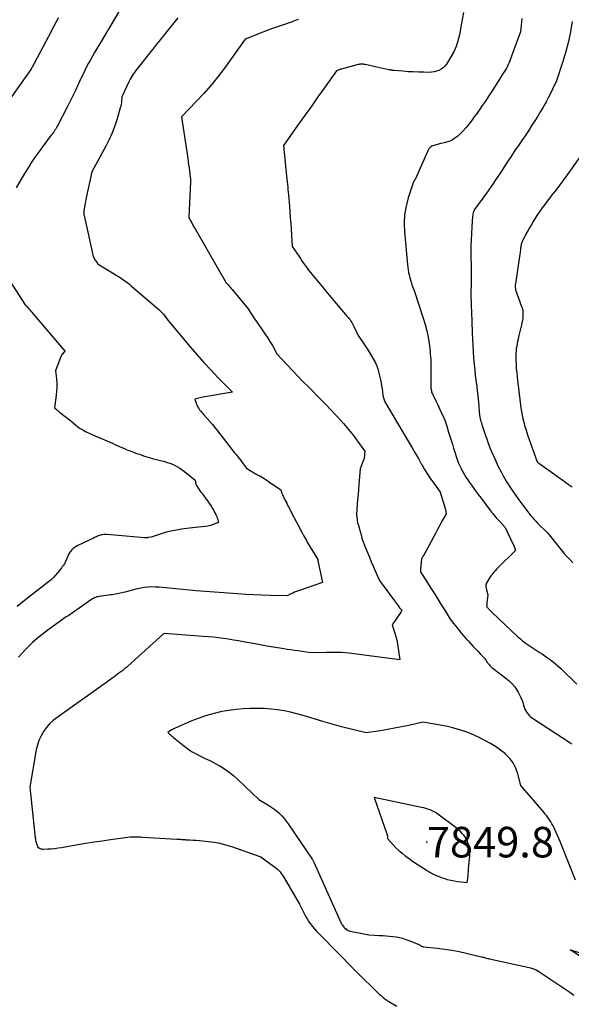
# Model space of a CAD drawing. Units: inches. Extents: x 2614833 to 2617506, y 1501899 to 1504482.
# Drawn here: x 2615739 to 2615843, y 1502579 to 1502765 of the extents above; entities that cross this region are included whole.
import ezdxf

# ---------------------------------------------------------------- set-up
doc = ezdxf.new("R2010")
doc.units = ezdxf.units.IN
doc.header["$MEASUREMENT"] = 0
for name, color, linetype in [('Tile_2735_02_SW_contour_2ft', 110, 'Continuous'), ('Tile_2735_02_SW_spot_anno', 237, 'Continuous'), ('Tile_2735_02_SW_spot_elev', 133, 'Continuous')]:
    doc.layers.add(name, color=color, linetype=linetype)
doc.styles.add('Arial', font='arial.ttf')

msp = doc.modelspace()

# ---------------------------------------------------------------- linework, layer by layer
at = {"layer": 'Tile_2735_02_SW_contour_2ft'}
for points in [[(2615757.69, 1502767.16, 7858), (2615756.31, 1502764.84, 7858), (2615755.62, 1502763.67, 7858), (2615754.93, 1502762.51, 7858), (2615754.24, 1502761.35, 7858), (2615753.55, 1502760.19, 7858), (2615752.79, 1502758.92, 7858), (2615752.4, 1502758.25, 7858), (2615752.03, 1502757.58, 7858), (2615751.67, 1502756.9, 7858), (2615751.31, 1502756.21, 7858), (2615750.97, 1502755.52, 7858), (2615750.64, 1502754.83, 7858), (2615750.31, 1502754.14, 7858), (2615749.98, 1502753.44, 7858), (2615749.67, 1502752.79, 7858), (2615749.19, 1502751.77, 7858), (2615748.7, 1502750.76, 7858), (2615748.19, 1502749.75, 7858), (2615747.68, 1502748.75, 7858), (2615745.81, 1502745.12, 7858), (2615745.69, 1502744.89, 7858), (2615745.56, 1502744.65, 7858), (2615745.42, 1502744.43, 7858), (2615745.28, 1502744.2, 7858), (2615745.13, 1502743.98, 7858), (2615744.98, 1502743.76, 7858), (2615744.82, 1502743.55, 7858), (2615744.66, 1502743.34, 7858), (2615743.79, 1502742.24, 7858), (2615742.34, 1502740.25, 7858), (2615741.62, 1502739.24, 7858), (2615740.93, 1502738.22, 7858), (2615740.27, 1502737.19, 7858), (2615739.63, 1502736.13, 7858), (2615738.03, 1502733.42, 7858)], [(2615822.38, 1502766.5, 7852), (2615822.05, 1502764.48, 7852), (2615821.63, 1502762.25, 7852), (2615821.36, 1502761.15, 7852), (2615821.02, 1502760.09, 7852), (2615820.56, 1502759.07, 7852), (2615820.02, 1502758.09, 7852), (2615819.19, 1502756.75, 7852), (2615818.9, 1502756.38, 7852), (2615818.58, 1502756.04, 7852), (2615818.2, 1502755.77, 7852), (2615817.78, 1502755.55, 7852), (2615817.32, 1502755.39, 7852), (2615816.86, 1502755.27, 7852), (2615816.38, 1502755.21, 7852), (2615815.9, 1502755.19, 7852), (2615814.85, 1502755.2, 7852), (2615813.89, 1502755.22, 7852), (2615812.94, 1502755.26, 7852), (2615811.98, 1502755.31, 7852), (2615811.03, 1502755.38, 7852), (2615809.39, 1502755.51, 7852), (2615809.26, 1502755.52, 7852), (2615809.13, 1502755.53, 7852), (2615808.99, 1502755.55, 7852), (2615808.86, 1502755.57, 7852), (2615808.73, 1502755.59, 7852), (2615808.6, 1502755.61, 7852), (2615808.47, 1502755.64, 7852), (2615808.34, 1502755.67, 7852), (2615806.07, 1502756.18, 7852), (2615803.85, 1502756.66, 7852), (2615803.69, 1502756.69, 7852), (2615803.53, 1502756.71, 7852), (2615803.36, 1502756.72, 7852), (2615803.2, 1502756.73, 7852), (2615803.04, 1502756.72, 7852), (2615802.87, 1502756.7, 7852), (2615802.71, 1502756.67, 7852), (2615802.55, 1502756.64, 7852), (2615799.37, 1502755.81, 7852), (2615799.21, 1502755.77, 7852), (2615799.06, 1502755.72, 7852), (2615798.9, 1502755.67, 7852), (2615798.75, 1502755.62, 7852), (2615798.44, 1502755.5, 7852), (2615796.11, 1502752.2, 7852), (2615794.94, 1502750.55, 7852), (2615793.77, 1502748.9, 7852), (2615792.6, 1502747.26, 7852), (2615791.43, 1502745.61, 7852), (2615788.43, 1502741.41, 7852), (2615789.1, 1502734.99, 7852), (2615789.15, 1502734.51, 7852), (2615789.2, 1502734.02, 7852), (2615789.25, 1502733.54, 7852), (2615789.3, 1502733.06, 7852), (2615789.41, 1502732.09, 7852), (2615789.57, 1502729.91, 7852), (2615789.65, 1502728.82, 7852), (2615789.73, 1502727.73, 7852), (2615789.81, 1502726.64, 7852), (2615789.89, 1502725.55, 7852), (2615790.12, 1502722.35, 7852), (2615791.38, 1502720.45, 7852), (2615791.65, 1502720.05, 7852), (2615791.92, 1502719.65, 7852), (2615792.19, 1502719.25, 7852), (2615792.46, 1502718.85, 7852), (2615792.54, 1502718.74, 7852), (2615792.78, 1502718.4, 7852), (2615793.02, 1502718.07, 7852), (2615793.27, 1502717.74, 7852), (2615793.53, 1502717.42, 7852), (2615794.36, 1502716.4, 7852), (2615795.04, 1502715.58, 7852), (2615795.72, 1502714.75, 7852), (2615796.41, 1502713.93, 7852), (2615797.1, 1502713.12, 7852), (2615800.47, 1502709.15, 7852), (2615800.66, 1502708.93, 7852), (2615800.84, 1502708.7, 7852), (2615801, 1502708.46, 7852), (2615801.16, 1502708.22, 7852), (2615801.32, 1502707.98, 7852), (2615801.46, 1502707.73, 7852), (2615801.6, 1502707.47, 7852), (2615801.73, 1502707.21, 7852), (2615802.53, 1502705.56, 7852), (2615803.58, 1502703.98, 7852), (2615803.96, 1502703.39, 7852), (2615804.34, 1502702.8, 7852), (2615804.72, 1502702.2, 7852), (2615805.09, 1502701.6, 7852), (2615805.82, 1502700.4, 7852), (2615806.04, 1502699.84, 7852), (2615806.15, 1502699.55, 7852), (2615806.24, 1502699.26, 7852), (2615806.33, 1502698.97, 7852), (2615806.4, 1502698.68, 7852), (2615806.74, 1502697.15, 7852), (2615806.86, 1502696.59, 7852), (2615806.96, 1502696.04, 7852), (2615807.05, 1502695.48, 7852), (2615807.13, 1502694.91, 7852), (2615807.22, 1502694.21, 7852), (2615807.25, 1502694, 7852), (2615807.3, 1502693.79, 7852), (2615807.35, 1502693.59, 7852), (2615807.42, 1502693.39, 7852), (2615807.57, 1502692.99, 7852), (2615812.16, 1502685.29, 7852), (2615812.75, 1502684.31, 7852), (2615813.32, 1502683.32, 7852), (2615813.89, 1502682.33, 7852), (2615814.45, 1502681.34, 7852), (2615814.54, 1502681.17, 7852), (2615815.07, 1502680.27, 7852), (2615815.62, 1502679.38, 7852), (2615816.19, 1502678.51, 7852), (2615816.79, 1502677.65, 7852), (2615818.02, 1502675.96, 7852), (2615818.99, 1502672.71, 7852), (2615819.02, 1502672.58, 7852), (2615819.05, 1502672.45, 7852), (2615819.08, 1502672.31, 7852), (2615819.1, 1502672.17, 7852), (2615819.13, 1502671.9, 7852), (2615818.47, 1502670.71, 7852), (2615818.14, 1502670.11, 7852), (2615817.81, 1502669.51, 7852), (2615817.49, 1502668.92, 7852), (2615817.16, 1502668.32, 7852), (2615815.41, 1502665.04, 7852), (2615815.1, 1502664.44, 7852), (2615815, 1502664.26, 7852), (2615814.91, 1502664.09, 7852), (2615814.81, 1502663.92, 7852), (2615814.7, 1502663.75, 7852), (2615814.49, 1502663.42, 7852), (2615814.34, 1502662, 7852), (2615814.33, 1502661.83, 7852), (2615814.31, 1502661.65, 7852), (2615814.31, 1502661.47, 7852), (2615814.3, 1502661.29, 7852), (2615814.3, 1502660.93, 7852), (2615816.38, 1502657.65, 7852), (2615816.98, 1502656.71, 7852), (2615817.56, 1502655.77, 7852), (2615818.15, 1502654.83, 7852), (2615818.73, 1502653.89, 7852), (2615819.88, 1502652, 7852), (2615820.54, 1502651.18, 7852), (2615820.87, 1502650.78, 7852), (2615821.2, 1502650.37, 7852), (2615821.53, 1502649.97, 7852), (2615821.86, 1502649.56, 7852), (2615822.06, 1502649.33, 7852), (2615822.48, 1502648.83, 7852), (2615822.9, 1502648.33, 7852), (2615823.34, 1502647.84, 7852), (2615823.78, 1502647.36, 7852), (2615823.81, 1502647.33, 7852), (2615824.25, 1502646.87, 7852), (2615824.68, 1502646.41, 7852), (2615825.12, 1502645.95, 7852), (2615825.55, 1502645.49, 7852), (2615826.43, 1502644.57, 7852), (2615826.63, 1502644.27, 7852), (2615826.67, 1502644.2, 7852), (2615826.72, 1502644.13, 7852), (2615826.76, 1502644.05, 7852), (2615826.81, 1502643.98, 7852), (2615826.85, 1502643.91, 7852), (2615826.89, 1502643.83, 7852), (2615826.94, 1502643.77, 7852), (2615827, 1502643.7, 7852), (2615827.23, 1502643.43, 7852), (2615827.4, 1502643.24, 7852), (2615827.59, 1502643.06, 7852), (2615827.78, 1502642.88, 7852), (2615827.98, 1502642.72, 7852), (2615830.42, 1502640.88, 7852), (2615831.02, 1502640.38, 7852), (2615831.57, 1502639.84, 7852), (2615832.06, 1502639.24, 7852), (2615832.5, 1502638.6, 7852), (2615832.72, 1502638.25, 7852), (2615833, 1502637.75, 7852), (2615833.25, 1502637.23, 7852), (2615833.46, 1502636.69, 7852), (2615833.64, 1502636.14, 7852), (2615833.74, 1502635.75, 7852), (2615833.86, 1502635.39, 7852), (2615834, 1502635.04, 7852), (2615834.18, 1502634.7, 7852), (2615834.37, 1502634.37, 7852), (2615834.6, 1502634.06, 7852), (2615834.85, 1502633.78, 7852), (2615835.13, 1502633.53, 7852), (2615835.44, 1502633.3, 7852), (2615842.47, 1502628.73, 7852), (2615842.66, 1502628.61, 7852), (2615842.85, 1502628.5, 7852)], [(2615745.98, 1502765.49, 7860), (2615745.75, 1502765.06, 7860), (2615745.52, 1502764.63, 7860), (2615745.29, 1502764.2, 7860), (2615745.06, 1502763.77, 7860), (2615744.83, 1502763.34, 7860), (2615744.6, 1502762.91, 7860), (2615741.4, 1502756.86, 7860), (2615741.04, 1502756.14, 7860), (2615741.01, 1502756.09, 7860), (2615740.99, 1502756.04, 7860), (2615740.96, 1502755.99, 7860), (2615740.93, 1502755.94, 7860), (2615740.9, 1502755.89, 7860), (2615740.88, 1502755.84, 7860), (2615740.85, 1502755.8, 7860), (2615740.81, 1502755.75, 7860), (2615735, 1502747.53, 7860)], [(2615768.52, 1502765.48, 7856), (2615766.19, 1502762.55, 7856), (2615765.79, 1502762.05, 7856), (2615765.39, 1502761.55, 7856), (2615764.99, 1502761.04, 7856), (2615764.58, 1502760.54, 7856), (2615764.18, 1502760.04, 7856), (2615763.78, 1502759.54, 7856), (2615763.37, 1502759.04, 7856), (2615762.97, 1502758.53, 7856), (2615761.02, 1502756.11, 7856), (2615760.79, 1502755.81, 7856), (2615760.56, 1502755.5, 7856), (2615760.34, 1502755.18, 7856), (2615760.12, 1502754.87, 7856), (2615759.92, 1502754.54, 7856), (2615759.72, 1502754.21, 7856), (2615759.54, 1502753.87, 7856), (2615759.36, 1502753.53, 7856), (2615757.93, 1502750.59, 7856), (2615757.97, 1502750.5, 7856), (2615757.98, 1502750.48, 7856), (2615757.98, 1502750.47, 7856), (2615757.98, 1502750.45, 7856), (2615757.98, 1502750.44, 7856), (2615757.91, 1502749.8, 7856), (2615757.87, 1502749.47, 7856), (2615757.81, 1502749.14, 7856), (2615757.74, 1502748.81, 7856), (2615757.65, 1502748.49, 7856), (2615757.06, 1502746.44, 7856), (2615756.63, 1502745.11, 7856), (2615756.14, 1502743.8, 7856), (2615755.57, 1502742.53, 7856), (2615754.94, 1502741.28, 7856), (2615752.28, 1502736.42, 7856), (2615751.25, 1502731.53, 7856), (2615751.17, 1502731.18, 7856), (2615751.1, 1502730.83, 7856), (2615751.03, 1502730.47, 7856), (2615750.96, 1502730.12, 7856), (2615750.83, 1502729.41, 7856), (2615750.79, 1502728.99, 7856), (2615750.78, 1502728.78, 7856), (2615750.79, 1502728.56, 7856), (2615750.81, 1502728.36, 7856), (2615750.85, 1502728.15, 7856), (2615752.57, 1502720.42, 7856), (2615752.94, 1502719.74, 7856), (2615753.15, 1502719.42, 7856), (2615753.39, 1502719.13, 7856), (2615753.67, 1502718.88, 7856), (2615753.98, 1502718.66, 7856), (2615756.49, 1502717.16, 7856), (2615756.96, 1502716.87, 7856), (2615757.43, 1502716.58, 7856), (2615757.89, 1502716.28, 7856), (2615758.34, 1502715.96, 7856), (2615758.94, 1502715.55, 7856), (2615759.1, 1502715.44, 7856), (2615759.24, 1502715.32, 7856), (2615759.38, 1502715.2, 7856), (2615759.52, 1502715.08, 7856), (2615759.79, 1502714.82, 7856), (2615764.96, 1502710.43, 7856), (2615765.28, 1502710.13, 7856), (2615765.58, 1502709.83, 7856), (2615765.86, 1502709.5, 7856), (2615766.13, 1502709.15, 7856), (2615766.63, 1502708.44, 7856), (2615770.83, 1502703.42, 7856), (2615772.1, 1502701.93, 7856), (2615773.4, 1502700.46, 7856), (2615774.73, 1502699.03, 7856), (2615776.09, 1502697.62, 7856), (2615778.83, 1502694.82, 7856), (2615773.24, 1502693.88, 7856), (2615772.99, 1502693.83, 7856), (2615772.74, 1502693.78, 7856), (2615772.48, 1502693.73, 7856), (2615772.23, 1502693.67, 7856), (2615771.73, 1502693.55, 7856), (2615772.06, 1502692.59, 7856), (2615772.18, 1502692.3, 7856), (2615772.31, 1502692.03, 7856), (2615772.47, 1502691.76, 7856), (2615772.64, 1502691.51, 7856), (2615772.84, 1502691.26, 7856), (2615773.03, 1502691.02, 7856), (2615773.23, 1502690.79, 7856), (2615773.44, 1502690.55, 7856), (2615774.04, 1502689.88, 7856), (2615774.54, 1502689.31, 7856), (2615775.04, 1502688.74, 7856), (2615775.52, 1502688.15, 7856), (2615776, 1502687.55, 7856), (2615779.24, 1502683.38, 7856), (2615779.51, 1502683.08, 7856), (2615779.65, 1502682.92, 7856), (2615779.78, 1502682.76, 7856), (2615779.91, 1502682.6, 7856), (2615780.03, 1502682.44, 7856), (2615781.44, 1502680.57, 7856), (2615782.42, 1502679.9, 7856), (2615782.61, 1502679.78, 7856), (2615782.8, 1502679.66, 7856), (2615782.99, 1502679.55, 7856), (2615783.19, 1502679.45, 7856), (2615783.39, 1502679.35, 7856), (2615783.58, 1502679.24, 7856), (2615783.78, 1502679.14, 7856), (2615783.97, 1502679.03, 7856), (2615784.28, 1502678.85, 7856), (2615784.63, 1502678.65, 7856), (2615784.97, 1502678.44, 7856), (2615785.31, 1502678.22, 7856), (2615785.64, 1502678, 7856), (2615787.93, 1502676.39, 7856), (2615788.14, 1502675.81, 7856), (2615788.25, 1502675.52, 7856), (2615788.37, 1502675.24, 7856), (2615788.5, 1502674.96, 7856), (2615788.64, 1502674.68, 7856), (2615788.71, 1502674.55, 7856), (2615788.89, 1502674.21, 7856), (2615789.06, 1502673.87, 7856), (2615789.24, 1502673.53, 7856), (2615789.41, 1502673.19, 7856), (2615789.77, 1502672.5, 7856), (2615790.12, 1502671.82, 7856), (2615790.47, 1502671.13, 7856), (2615790.83, 1502670.45, 7856), (2615791.19, 1502669.76, 7856), (2615791.91, 1502668.4, 7856), (2615792.25, 1502667.79, 7856), (2615792.42, 1502667.48, 7856), (2615792.6, 1502667.18, 7856), (2615792.77, 1502666.88, 7856), (2615792.95, 1502666.57, 7856), (2615794.91, 1502663.24, 7856), (2615794.93, 1502663.08, 7856), (2615794.95, 1502663, 7856), (2615794.96, 1502662.92, 7856), (2615794.97, 1502662.84, 7856), (2615794.99, 1502662.76, 7856), (2615795.8, 1502658.92, 7856), (2615791.29, 1502657.36, 7856), (2615790.93, 1502657.23, 7856), (2615790.56, 1502657.09, 7856), (2615790.21, 1502656.93, 7856), (2615789.85, 1502656.77, 7856), (2615789.15, 1502656.44, 7856), (2615786.01, 1502656.49, 7856), (2615784.45, 1502656.52, 7856), (2615782.88, 1502656.58, 7856), (2615781.32, 1502656.66, 7856), (2615779.75, 1502656.76, 7856), (2615771.96, 1502657.33, 7856), (2615765, 1502658.04, 7856), (2615764.3, 1502658.08, 7856), (2615763.61, 1502658.09, 7856), (2615762.91, 1502658.05, 7856), (2615762.22, 1502657.97, 7856), (2615761.53, 1502657.85, 7856), (2615760.84, 1502657.72, 7856), (2615760.16, 1502657.56, 7856), (2615759.48, 1502657.38, 7856), (2615758.54, 1502657.11, 7856), (2615757.96, 1502656.96, 7856), (2615757.38, 1502656.83, 7856), (2615756.78, 1502656.72, 7856), (2615756.19, 1502656.63, 7856), (2615755.88, 1502656.59, 7856), (2615755.44, 1502656.53, 7856), (2615754.99, 1502656.48, 7856), (2615754.55, 1502656.42, 7856), (2615754.1, 1502656.35, 7856), (2615753.66, 1502656.29, 7856), (2615753.44, 1502656.25, 7856), (2615753.22, 1502656.2, 7856), (2615753.01, 1502656.12, 7856), (2615752.8, 1502656.03, 7856), (2615752.6, 1502655.93, 7856), (2615752.4, 1502655.82, 7856), (2615752.21, 1502655.7, 7856), (2615752.02, 1502655.57, 7856), (2615747.8, 1502652.58, 7856), (2615747.79, 1502652.55, 7856), (2615747.45, 1502652.45, 7856), (2615744.23, 1502650.15, 7856), (2615742.67, 1502648.94, 7856), (2615741.18, 1502647.66, 7856), (2615739.79, 1502646.28, 7856), (2615738.46, 1502644.82, 7856)], [(2615791.19, 1502765.14, 7854), (2615790.64, 1502764.95, 7854), (2615790.09, 1502764.75, 7854), (2615789.54, 1502764.56, 7854), (2615788.99, 1502764.36, 7854), (2615786.19, 1502763.37, 7854), (2615785.36, 1502763.06, 7854), (2615784.53, 1502762.75, 7854), (2615783.71, 1502762.43, 7854), (2615782.89, 1502762.1, 7854), (2615781.25, 1502761.42, 7854), (2615777.31, 1502755.98, 7854), (2615776.08, 1502754.35, 7854), (2615774.8, 1502752.76, 7854), (2615773.45, 1502751.22, 7854), (2615772.06, 1502749.72, 7854), (2615769.21, 1502746.78, 7854), (2615770.38, 1502738.91, 7854), (2615770.47, 1502738.33, 7854), (2615770.55, 1502737.75, 7854), (2615770.63, 1502737.16, 7854), (2615770.7, 1502736.58, 7854), (2615770.85, 1502735.41, 7854), (2615770.9, 1502735.12, 7854), (2615770.92, 1502734.97, 7854), (2615770.93, 1502734.82, 7854), (2615770.93, 1502734.67, 7854), (2615770.93, 1502734.53, 7854), (2615770.59, 1502727.82, 7854), (2615771.07, 1502726.94, 7854), (2615771.31, 1502726.51, 7854), (2615771.56, 1502726.07, 7854), (2615771.8, 1502725.64, 7854), (2615772.05, 1502725.2, 7854), (2615777.64, 1502715.5, 7854), (2615778.03, 1502715.07, 7854), (2615778.23, 1502714.85, 7854), (2615778.42, 1502714.63, 7854), (2615778.61, 1502714.41, 7854), (2615778.8, 1502714.19, 7854), (2615781.79, 1502710.56, 7854), (2615782.38, 1502709.63, 7854), (2615782.67, 1502709.17, 7854), (2615782.98, 1502708.71, 7854), (2615783.28, 1502708.26, 7854), (2615783.6, 1502707.81, 7854), (2615784.45, 1502706.61, 7854), (2615784.95, 1502705.88, 7854), (2615785.44, 1502705.14, 7854), (2615785.9, 1502704.38, 7854), (2615786.35, 1502703.62, 7854), (2615787.22, 1502702.07, 7854), (2615789.17, 1502699.97, 7854), (2615790.15, 1502698.92, 7854), (2615791.13, 1502697.88, 7854), (2615792.13, 1502696.86, 7854), (2615793.14, 1502695.84, 7854), (2615795.5, 1502693.47, 7854), (2615796.46, 1502692.5, 7854), (2615797.4, 1502691.51, 7854), (2615798.34, 1502690.51, 7854), (2615799.25, 1502689.5, 7854), (2615799.75, 1502688.95, 7854), (2615800.4, 1502688.2, 7854), (2615801.04, 1502687.43, 7854), (2615801.65, 1502686.64, 7854), (2615802.25, 1502685.85, 7854), (2615803.79, 1502683.73, 7854), (2615803.74, 1502683.11, 7854), (2615803.71, 1502682.81, 7854), (2615803.65, 1502682.5, 7854), (2615803.58, 1502682.21, 7854), (2615803.49, 1502681.91, 7854), (2615802.94, 1502680.36, 7854), (2615802.68, 1502677.39, 7854), (2615802.6, 1502676.46, 7854), (2615802.52, 1502675.53, 7854), (2615802.44, 1502674.59, 7854), (2615802.36, 1502673.66, 7854), (2615802.2, 1502671.79, 7854), (2615802.44, 1502670.2, 7854), (2615802.44, 1502670.05, 7854), (2615802.51, 1502669.92, 7854), (2615802.55, 1502669.86, 7854), (2615802.58, 1502669.79, 7854), (2615802.6, 1502669.72, 7854), (2615802.62, 1502669.66, 7854), (2615802.92, 1502668.55, 7854), (2615802.98, 1502668.33, 7854), (2615803.04, 1502668.11, 7854), (2615803.09, 1502667.88, 7854), (2615803.14, 1502667.66, 7854), (2615803.24, 1502667.21, 7854), (2615803.94, 1502665.47, 7854), (2615804.29, 1502664.6, 7854), (2615804.65, 1502663.73, 7854), (2615805.01, 1502662.86, 7854), (2615805.37, 1502662, 7854), (2615806.36, 1502659.66, 7854), (2615806.72, 1502659.14, 7854), (2615806.9, 1502658.88, 7854), (2615807.09, 1502658.63, 7854), (2615807.27, 1502658.37, 7854), (2615807.46, 1502658.12, 7854), (2615809.4, 1502655.45, 7854), (2615809.58, 1502655.2, 7854), (2615809.76, 1502654.96, 7854), (2615809.95, 1502654.72, 7854), (2615810.13, 1502654.47, 7854), (2615810.36, 1502654.17, 7854), (2615810.43, 1502654.08, 7854), (2615810.5, 1502653.99, 7854), (2615810.57, 1502653.91, 7854), (2615810.64, 1502653.82, 7854), (2615810.79, 1502653.65, 7854), (2615810.71, 1502653.54, 7854), (2615810.67, 1502653.48, 7854), (2615810.64, 1502653.42, 7854), (2615810.6, 1502653.37, 7854), (2615810.56, 1502653.31, 7854), (2615808.97, 1502650.97, 7854), (2615809.45, 1502649.35, 7854), (2615809.68, 1502648.54, 7854), (2615809.87, 1502647.72, 7854), (2615810.03, 1502646.89, 7854), (2615810.16, 1502646.05, 7854), (2615810.39, 1502644.31, 7854), (2615802.23, 1502645.42, 7854), (2615800.81, 1502645.58, 7854), (2615799.38, 1502645.7, 7854), (2615797.94, 1502645.75, 7854), (2615796.51, 1502645.75, 7854), (2615793.63, 1502645.69, 7854), (2615791.18, 1502646.02, 7854), (2615790.51, 1502646.11, 7854), (2615789.84, 1502646.21, 7854), (2615789.17, 1502646.31, 7854), (2615788.5, 1502646.42, 7854), (2615786.59, 1502646.73, 7854), (2615785.32, 1502646.94, 7854), (2615784.05, 1502647.16, 7854), (2615782.79, 1502647.39, 7854), (2615781.53, 1502647.63, 7854), (2615780.88, 1502647.75, 7854), (2615779.94, 1502647.92, 7854), (2615779, 1502648.08, 7854), (2615778.06, 1502648.23, 7854), (2615777.11, 1502648.37, 7854), (2615776.17, 1502648.49, 7854), (2615775.22, 1502648.6, 7854), (2615774.27, 1502648.69, 7854), (2615773.32, 1502648.77, 7854), (2615765.92, 1502649.28, 7854), (2615765.84, 1502649.23, 7854), (2615759.1, 1502643.16, 7854), (2615758.96, 1502643.04, 7854), (2615758.83, 1502642.92, 7854), (2615758.69, 1502642.8, 7854), (2615758.55, 1502642.68, 7854), (2615758.41, 1502642.57, 7854), (2615758.27, 1502642.45, 7854), (2615758.12, 1502642.34, 7854), (2615757.98, 1502642.23, 7854), (2615757.22, 1502641.67, 7854), (2615756.69, 1502641.28, 7854), (2615756.16, 1502640.9, 7854), (2615755.63, 1502640.51, 7854), (2615755.1, 1502640.13, 7854), (2615745.74, 1502633.47, 7854), (2615745.01, 1502632.88, 7854), (2615744.34, 1502632.25, 7854), (2615743.73, 1502631.54, 7854), (2615743.18, 1502630.79, 7854), (2615742.72, 1502629.97, 7854), (2615742.33, 1502629.13, 7854), (2615742.05, 1502628.25, 7854), (2615741.83, 1502627.34, 7854), (2615740.63, 1502620.3, 7854), (2615741.62, 1502610.77, 7854), (2615741.65, 1502610.54, 7854), (2615741.69, 1502610.31, 7854), (2615741.74, 1502610.08, 7854), (2615741.8, 1502609.86, 7854), (2615741.86, 1502609.64, 7854), (2615741.9, 1502609.53, 7854), (2615741.93, 1502609.41, 7854), (2615741.98, 1502609.3, 7854), (2615742.02, 1502609.18, 7854), (2615742.11, 1502608.96, 7854), (2615742.41, 1502608.79, 7854), (2615742.56, 1502608.72, 7854), (2615742.72, 1502608.66, 7854), (2615742.88, 1502608.64, 7854), (2615743.05, 1502608.63, 7854), (2615744, 1502608.67, 7854), (2615744.64, 1502608.7, 7854), (2615745.29, 1502608.76, 7854), (2615745.93, 1502608.84, 7854), (2615746.57, 1502608.94, 7854), (2615749.63, 1502609.47, 7854), (2615751.17, 1502609.72, 7854), (2615752.71, 1502609.97, 7854), (2615754.25, 1502610.21, 7854), (2615755.8, 1502610.44, 7854), (2615758.12, 1502610.77, 7854), (2615758.59, 1502610.83, 7854), (2615759.07, 1502610.88, 7854), (2615759.54, 1502610.91, 7854), (2615760.02, 1502610.93, 7854), (2615760.5, 1502610.94, 7854), (2615760.98, 1502610.94, 7854), (2615761.46, 1502610.92, 7854), (2615761.93, 1502610.9, 7854), (2615768.33, 1502610.52, 7854), (2615768.54, 1502610.5, 7854), (2615768.76, 1502610.49, 7854), (2615768.97, 1502610.47, 7854), (2615769.18, 1502610.45, 7854), (2615769.4, 1502610.44, 7854), (2615769.61, 1502610.42, 7854), (2615769.82, 1502610.41, 7854), (2615770.03, 1502610.4, 7854), (2615770.81, 1502610.37, 7854), (2615771.41, 1502610.34, 7854), (2615772.01, 1502610.31, 7854), (2615772.61, 1502610.26, 7854), (2615773.21, 1502610.2, 7854), (2615774.25, 1502610.09, 7854), (2615775.36, 1502609.93, 7854), (2615776.46, 1502609.72, 7854), (2615777.54, 1502609.44, 7854), (2615778.62, 1502609.11, 7854), (2615784.19, 1502607.16, 7854), (2615786.81, 1502605.24, 7854), (2615787.08, 1502605.03, 7854), (2615787.34, 1502604.81, 7854), (2615787.58, 1502604.57, 7854), (2615787.81, 1502604.32, 7854), (2615788.02, 1502604.05, 7854), (2615788.23, 1502603.78, 7854), (2615788.42, 1502603.5, 7854), (2615788.6, 1502603.21, 7854), (2615791.48, 1502598.23, 7854), (2615792.66, 1502595.86, 7854), (2615792.89, 1502595.44, 7854), (2615793.14, 1502595.03, 7854), (2615793.41, 1502594.64, 7854), (2615793.71, 1502594.26, 7854), (2615793.88, 1502594.06, 7854), (2615794.28, 1502593.59, 7854), (2615794.68, 1502593.13, 7854), (2615795.1, 1502592.68, 7854), (2615795.53, 1502592.24, 7854), (2615801.66, 1502586.01, 7854), (2615801.75, 1502585.92, 7854), (2615801.83, 1502585.83, 7854), (2615801.92, 1502585.75, 7854), (2615802.01, 1502585.66, 7854), (2615803.06, 1502584.64, 7854), (2615805.64, 1502582.11, 7854), (2615805.95, 1502581.81, 7854), (2615806.27, 1502581.51, 7854), (2615806.59, 1502581.22, 7854), (2615806.91, 1502580.93, 7854), (2615807.24, 1502580.64, 7854), (2615807.58, 1502580.38, 7854), (2615807.94, 1502580.13, 7854), (2615808.3, 1502579.89, 7854), (2615809.82, 1502578.97, 7854)], [(2615833.43, 1502765.33, 7850), (2615833.14, 1502762.81, 7850), (2615831.28, 1502757.74, 7850), (2615831.14, 1502757.39, 7850), (2615831, 1502757.03, 7850), (2615830.84, 1502756.68, 7850), (2615830.68, 1502756.34, 7850), (2615830.5, 1502756, 7850), (2615830.32, 1502755.66, 7850), (2615830.12, 1502755.34, 7850), (2615829.92, 1502755.01, 7850), (2615828.05, 1502752.08, 7850), (2615827.55, 1502751.31, 7850), (2615827.04, 1502750.54, 7850), (2615826.53, 1502749.77, 7850), (2615826.01, 1502749.01, 7850), (2615825.96, 1502748.93, 7850), (2615825.46, 1502748.21, 7850), (2615824.96, 1502747.5, 7850), (2615824.45, 1502746.78, 7850), (2615823.94, 1502746.07, 7850), (2615823.41, 1502745.38, 7850), (2615822.86, 1502744.71, 7850), (2615822.26, 1502744.07, 7850), (2615821.64, 1502743.45, 7850), (2615821.33, 1502743.16, 7850), (2615820.8, 1502742.74, 7850), (2615820.25, 1502742.39, 7850), (2615819.64, 1502742.13, 7850), (2615819, 1502741.94, 7850), (2615818.51, 1502741.83, 7850), (2615818.09, 1502741.74, 7850), (2615817.67, 1502741.64, 7850), (2615817.25, 1502741.53, 7850), (2615816.84, 1502741.41, 7850), (2615816.46, 1502741.24, 7850), (2615816.13, 1502741.03, 7850), (2615815.88, 1502740.73, 7850), (2615815.66, 1502740.38, 7850), (2615813.3, 1502735, 7850), (2615813.23, 1502734.91, 7850), (2615813.2, 1502734.87, 7850), (2615813.17, 1502734.82, 7850), (2615813.13, 1502734.78, 7850), (2615813.1, 1502734.73, 7850), (2615813.07, 1502734.68, 7850), (2615813.04, 1502734.62, 7850), (2615813.02, 1502734.57, 7850), (2615812.99, 1502734.51, 7850), (2615811.99, 1502731.49, 7850), (2615811.58, 1502729.91, 7850), (2615811.3, 1502728.32, 7850), (2615811.21, 1502726.7, 7850), (2615811.26, 1502725.07, 7850), (2615811.84, 1502718.89, 7850), (2615811.9, 1502718.41, 7850), (2615811.96, 1502717.93, 7850), (2615812.05, 1502717.45, 7850), (2615812.15, 1502716.98, 7850), (2615812.26, 1502716.51, 7850), (2615812.39, 1502716.04, 7850), (2615812.53, 1502715.58, 7850), (2615812.69, 1502715.12, 7850), (2615813.08, 1502714.03, 7850), (2615814.82, 1502708.8, 7850), (2615815.18, 1502707.62, 7850), (2615815.49, 1502706.43, 7850), (2615815.72, 1502705.22, 7850), (2615815.91, 1502704, 7850), (2615816.09, 1502702.57, 7850), (2615816.15, 1502702.06, 7850), (2615816.2, 1502701.54, 7850), (2615816.23, 1502701.02, 7850), (2615816.25, 1502700.5, 7850), (2615816.27, 1502699.46, 7850), (2615816.26, 1502698.81, 7850), (2615816.25, 1502698.48, 7850), (2615816.25, 1502698.15, 7850), (2615816.25, 1502697.83, 7850), (2615816.25, 1502697.5, 7850), (2615816.27, 1502695.54, 7850), (2615816.35, 1502695.13, 7850), (2615816.4, 1502694.92, 7850), (2615816.46, 1502694.72, 7850), (2615816.54, 1502694.53, 7850), (2615816.62, 1502694.34, 7850), (2615816.97, 1502693.64, 7850), (2615817.24, 1502693.09, 7850), (2615817.5, 1502692.55, 7850), (2615817.76, 1502692.01, 7850), (2615818.01, 1502691.46, 7850), (2615818.75, 1502689.9, 7850), (2615818.83, 1502689.72, 7850), (2615818.9, 1502689.54, 7850), (2615818.97, 1502689.36, 7850), (2615819.04, 1502689.17, 7850), (2615819.1, 1502688.99, 7850), (2615819.16, 1502688.8, 7850), (2615819.22, 1502688.61, 7850), (2615819.27, 1502688.43, 7850), (2615819.61, 1502687.3, 7850), (2615819.84, 1502686.54, 7850), (2615820.07, 1502685.79, 7850), (2615820.31, 1502685.04, 7850), (2615820.55, 1502684.29, 7850), (2615821.43, 1502681.55, 7850), (2615821.96, 1502680.44, 7850), (2615822.24, 1502679.89, 7850), (2615822.54, 1502679.35, 7850), (2615822.86, 1502678.83, 7850), (2615823.2, 1502678.32, 7850), (2615823.55, 1502677.81, 7850), (2615824.08, 1502677.06, 7850), (2615824.62, 1502676.31, 7850), (2615825.17, 1502675.56, 7850), (2615825.72, 1502674.82, 7850), (2615827.5, 1502672.48, 7850), (2615827.71, 1502672.21, 7850), (2615827.93, 1502671.93, 7850), (2615828.15, 1502671.67, 7850), (2615828.38, 1502671.4, 7850), (2615828.6, 1502671.13, 7850), (2615828.83, 1502670.87, 7850), (2615829.07, 1502670.61, 7850), (2615829.3, 1502670.35, 7850), (2615830.24, 1502669.31, 7850), (2615831.79, 1502666.11, 7850), (2615831.88, 1502665.93, 7850), (2615831.95, 1502665.75, 7850), (2615832.02, 1502665.56, 7850), (2615832.08, 1502665.37, 7850), (2615832.2, 1502664.98, 7850), (2615828.9, 1502661.69, 7850), (2615828.64, 1502661.42, 7850), (2615828.38, 1502661.15, 7850), (2615828.13, 1502660.86, 7850), (2615827.89, 1502660.57, 7850), (2615827.87, 1502660.53, 7850), (2615827.65, 1502660.25, 7850), (2615827.44, 1502659.97, 7850), (2615827.25, 1502659.67, 7850), (2615827.06, 1502659.37, 7850), (2615826.7, 1502658.76, 7850), (2615826.66, 1502658.58, 7850), (2615826.64, 1502658.49, 7850), (2615826.63, 1502658.4, 7850), (2615826.63, 1502658.31, 7850), (2615826.63, 1502658.22, 7850), (2615826.64, 1502658.1, 7850), (2615826.66, 1502657.96, 7850), (2615826.69, 1502657.81, 7850), (2615826.72, 1502657.66, 7850), (2615826.75, 1502657.52, 7850), (2615826.98, 1502656.63, 7850), (2615826.81, 1502655.04, 7850), (2615826.8, 1502654.94, 7850), (2615826.79, 1502654.84, 7850), (2615826.78, 1502654.73, 7850), (2615826.78, 1502654.63, 7850), (2615826.77, 1502654.42, 7850), (2615826.91, 1502654.23, 7850), (2615826.99, 1502654.13, 7850), (2615827.06, 1502654.04, 7850), (2615827.14, 1502653.95, 7850), (2615827.22, 1502653.86, 7850), (2615827.31, 1502653.77, 7850), (2615827.44, 1502653.64, 7850), (2615827.57, 1502653.51, 7850), (2615827.7, 1502653.39, 7850), (2615827.83, 1502653.26, 7850), (2615832.74, 1502648.64, 7850), (2615832.94, 1502648.46, 7850), (2615833.14, 1502648.28, 7850), (2615833.35, 1502648.1, 7850), (2615833.56, 1502647.92, 7850), (2615833.77, 1502647.76, 7850), (2615833.99, 1502647.59, 7850), (2615834.21, 1502647.44, 7850), (2615834.44, 1502647.28, 7850), (2615836.69, 1502645.81, 7850), (2615837.22, 1502645.45, 7850), (2615837.75, 1502645.09, 7850), (2615838.28, 1502644.72, 7850), (2615838.8, 1502644.34, 7850), (2615839.31, 1502643.95, 7850), (2615839.8, 1502643.54, 7850), (2615840.28, 1502643.12, 7850), (2615840.75, 1502642.68, 7850), (2615843.78, 1502639.72, 7850)], [(2615842.9, 1502764.77, 7848), (2615842.58, 1502762.86, 7848), (2615842.2, 1502760.98, 7848), (2615841.71, 1502759.11, 7848), (2615841.17, 1502757.26, 7848), (2615839.97, 1502753.59, 7848), (2615839.2, 1502751.99, 7848), (2615838.81, 1502751.19, 7848), (2615838.41, 1502750.4, 7848), (2615837.99, 1502749.62, 7848), (2615837.56, 1502748.85, 7848), (2615837.44, 1502748.64, 7848), (2615836.93, 1502747.77, 7848), (2615836.41, 1502746.9, 7848), (2615835.87, 1502746.05, 7848), (2615835.32, 1502745.2, 7848), (2615834.65, 1502744.18, 7848), (2615834.02, 1502743.24, 7848), (2615833.39, 1502742.3, 7848), (2615832.76, 1502741.36, 7848), (2615832.12, 1502740.42, 7848), (2615831.65, 1502739.73, 7848), (2615831.25, 1502739.14, 7848), (2615830.86, 1502738.55, 7848), (2615830.46, 1502737.95, 7848), (2615830.07, 1502737.35, 7848), (2615829.69, 1502736.75, 7848), (2615829.3, 1502736.15, 7848), (2615828.91, 1502735.56, 7848), (2615828.52, 1502734.96, 7848), (2615828.47, 1502734.88, 7848), (2615828.05, 1502734.25, 7848), (2615827.62, 1502733.63, 7848), (2615827.19, 1502733.01, 7848), (2615826.74, 1502732.39, 7848), (2615824.47, 1502729.29, 7848), (2615824.31, 1502728.86, 7848), (2615824.24, 1502728.65, 7848), (2615824.18, 1502728.43, 7848), (2615824.14, 1502728.21, 7848), (2615824.11, 1502727.98, 7848), (2615823.97, 1502726.02, 7848), (2615823.9, 1502724.81, 7848), (2615823.85, 1502723.6, 7848), (2615823.82, 1502722.39, 7848), (2615823.81, 1502721.18, 7848), (2615823.83, 1502718.01, 7848), (2615823.83, 1502717.75, 7848), (2615823.83, 1502717.48, 7848), (2615823.84, 1502717.21, 7848), (2615823.84, 1502716.95, 7848), (2615823.84, 1502716.68, 7848), (2615823.85, 1502716.42, 7848), (2615823.85, 1502716.15, 7848), (2615823.85, 1502715.88, 7848), (2615823.85, 1502715.61, 7848), (2615823.84, 1502715.34, 7848), (2615823.84, 1502715.07, 7848), (2615823.84, 1502714.8, 7848), (2615823.82, 1502714, 7848), (2615823.82, 1502713.33, 7848), (2615823.82, 1502712.67, 7848), (2615823.83, 1502712, 7848), (2615823.86, 1502711.33, 7848), (2615824, 1502708.33, 7848), (2615824.05, 1502705.97, 7848), (2615824.09, 1502704.79, 7848), (2615824.15, 1502703.62, 7848), (2615824.23, 1502702.44, 7848), (2615824.32, 1502701.26, 7848), (2615824.6, 1502698.29, 7848), (2615824.63, 1502697.96, 7848), (2615824.67, 1502697.64, 7848), (2615824.71, 1502697.31, 7848), (2615824.76, 1502696.99, 7848), (2615824.81, 1502696.66, 7848), (2615824.85, 1502696.34, 7848), (2615824.9, 1502696.02, 7848), (2615824.94, 1502695.69, 7848), (2615825, 1502695.22, 7848), (2615825.07, 1502694.65, 7848), (2615825.13, 1502694.09, 7848), (2615825.18, 1502693.53, 7848), (2615825.23, 1502692.96, 7848), (2615825.42, 1502690.42, 7848), (2615825.55, 1502689.86, 7848), (2615825.62, 1502689.58, 7848), (2615825.69, 1502689.3, 7848), (2615825.78, 1502689.03, 7848), (2615825.87, 1502688.75, 7848), (2615826.51, 1502686.87, 7848), (2615826.65, 1502686.45, 7848), (2615826.8, 1502686.03, 7848), (2615826.94, 1502685.61, 7848), (2615827.09, 1502685.19, 7848), (2615827.38, 1502684.35, 7848), (2615828.64, 1502681.55, 7848), (2615828.91, 1502680.96, 7848), (2615829.2, 1502680.36, 7848), (2615829.5, 1502679.78, 7848), (2615829.8, 1502679.19, 7848), (2615830.12, 1502678.62, 7848), (2615830.46, 1502678.05, 7848), (2615830.81, 1502677.5, 7848), (2615831.17, 1502676.95, 7848), (2615832.63, 1502674.8, 7848), (2615835.14, 1502671.53, 7848), (2615835.43, 1502671.17, 7848), (2615835.72, 1502670.82, 7848), (2615836.03, 1502670.48, 7848), (2615836.35, 1502670.15, 7848), (2615837.01, 1502669.5, 7848), (2615837.56, 1502669.01, 7848), (2615837.82, 1502668.75, 7848), (2615838.08, 1502668.49, 7848), (2615838.33, 1502668.22, 7848), (2615838.56, 1502667.93, 7848), (2615840.3, 1502665.74, 7848), (2615840.83, 1502665.1, 7848), (2615841.36, 1502664.47, 7848), (2615841.92, 1502663.85, 7848), (2615842.48, 1502663.24, 7848), (2615843.06, 1502662.64, 7848)], [(2615844.44, 1502739.29, 7846), (2615841.5, 1502735.2, 7846), (2615840.97, 1502734.47, 7846), (2615840.42, 1502733.74, 7846), (2615839.87, 1502733.03, 7846), (2615839.31, 1502732.32, 7846), (2615839.16, 1502732.13, 7846), (2615838.67, 1502731.51, 7846), (2615838.19, 1502730.9, 7846), (2615837.72, 1502730.27, 7846), (2615837.25, 1502729.64, 7846), (2615836.8, 1502729, 7846), (2615836.36, 1502728.35, 7846), (2615835.95, 1502727.69, 7846), (2615835.54, 1502727.02, 7846), (2615835.17, 1502726.38, 7846), (2615834.86, 1502725.84, 7846), (2615834.55, 1502725.29, 7846), (2615834.25, 1502724.75, 7846), (2615833.96, 1502724.2, 7846), (2615833.54, 1502723.41, 7846), (2615833.47, 1502723.25, 7846), (2615833.4, 1502723.08, 7846), (2615833.34, 1502722.91, 7846), (2615833.29, 1502722.74, 7846), (2615833.26, 1502722.56, 7846), (2615833.22, 1502722.38, 7846), (2615833.2, 1502722.2, 7846), (2615833.18, 1502722.02, 7846), (2615833.17, 1502721.87, 7846), (2615833.14, 1502721.62, 7846), (2615833.12, 1502721.37, 7846), (2615833.08, 1502721.11, 7846), (2615833.05, 1502720.86, 7846), (2615832.2, 1502715.3, 7846), (2615832.19, 1502715.2, 7846), (2615832.18, 1502715.1, 7846), (2615832.18, 1502715, 7846), (2615832.18, 1502714.9, 7846), (2615832.22, 1502714.13, 7846), (2615833.38, 1502711.02, 7846), (2615833.47, 1502710.76, 7846), (2615833.54, 1502710.49, 7846), (2615833.59, 1502710.22, 7846), (2615833.62, 1502709.94, 7846), (2615833.63, 1502709.66, 7846), (2615833.63, 1502709.39, 7846), (2615833.61, 1502709.11, 7846), (2615833.58, 1502708.84, 7846), (2615833.57, 1502708.77, 7846), (2615833.52, 1502708.46, 7846), (2615833.46, 1502708.15, 7846), (2615833.4, 1502707.85, 7846), (2615833.33, 1502707.54, 7846), (2615832.8, 1502705.31, 7846), (2615832.7, 1502704.87, 7846), (2615832.6, 1502704.43, 7846), (2615832.52, 1502703.98, 7846), (2615832.44, 1502703.54, 7846), (2615832.37, 1502703.09, 7846), (2615832.33, 1502702.65, 7846), (2615832.3, 1502702.2, 7846), (2615832.3, 1502701.75, 7846), (2615832.31, 1502700.98, 7846), (2615832.33, 1502700.14, 7846), (2615832.37, 1502699.31, 7846), (2615832.44, 1502698.47, 7846), (2615832.52, 1502697.64, 7846), (2615832.82, 1502695.04, 7846), (2615833.23, 1502691.87, 7846), (2615833.34, 1502691.2, 7846), (2615833.45, 1502690.53, 7846), (2615833.6, 1502689.86, 7846), (2615833.76, 1502689.2, 7846), (2615833.94, 1502688.54, 7846), (2615834.14, 1502687.88, 7846), (2615834.35, 1502687.23, 7846), (2615834.57, 1502686.59, 7846), (2615836.33, 1502681.68, 7846), (2615836.39, 1502681.64, 7846), (2615836.55, 1502681.51, 7846), (2615836.62, 1502681.46, 7846), (2615836.69, 1502681.4, 7846), (2615836.76, 1502681.35, 7846), (2615836.83, 1502681.3, 7846), (2615840.06, 1502678.99, 7846), (2615840.41, 1502678.74, 7846), (2615840.77, 1502678.48, 7846), (2615841.12, 1502678.23, 7846), (2615841.47, 1502677.98, 7846), (2615842.17, 1502677.47, 7846), (2615842.89, 1502676.97, 7846)], [(2615736.75, 1502715.92, 7858), (2615739.73, 1502711.35, 7858), (2615739.77, 1502711.29, 7858), (2615739.82, 1502711.23, 7858), (2615739.86, 1502711.17, 7858), (2615739.91, 1502711.11, 7858), (2615740.01, 1502711, 7858), (2615740.41, 1502710.57, 7858), (2615740.61, 1502710.35, 7858), (2615740.81, 1502710.13, 7858), (2615741, 1502709.91, 7858), (2615741.19, 1502709.68, 7858), (2615747.27, 1502702.53, 7858), (2615746.95, 1502702.24, 7858), (2615746.8, 1502702.09, 7858), (2615746.67, 1502701.92, 7858), (2615746.57, 1502701.74, 7858), (2615746.48, 1502701.55, 7858), (2615745.45, 1502698.87, 7858), (2615745.63, 1502697.33, 7858), (2615745.69, 1502696.56, 7858), (2615745.7, 1502695.79, 7858), (2615745.66, 1502695.02, 7858), (2615745.58, 1502694.25, 7858), (2615745.23, 1502691.91, 7858), (2615745.55, 1502691.63, 7858), (2615745.71, 1502691.5, 7858), (2615745.87, 1502691.36, 7858), (2615746.03, 1502691.23, 7858), (2615746.2, 1502691.1, 7858), (2615748.33, 1502689.45, 7858), (2615749.2, 1502688.69, 7858), (2615749.65, 1502688.33, 7858), (2615750.12, 1502688, 7858), (2615750.61, 1502687.71, 7858), (2615751.12, 1502687.44, 7858), (2615752.75, 1502686.67, 7858), (2615756.18, 1502685.19, 7858), (2615756.63, 1502684.99, 7858), (2615757.09, 1502684.79, 7858), (2615757.54, 1502684.59, 7858), (2615757.99, 1502684.39, 7858), (2615758.45, 1502684.19, 7858), (2615758.91, 1502683.99, 7858), (2615759.37, 1502683.81, 7858), (2615759.83, 1502683.63, 7858), (2615760.57, 1502683.36, 7858), (2615761.4, 1502683.06, 7858), (2615762.25, 1502682.79, 7858), (2615763.1, 1502682.53, 7858), (2615763.95, 1502682.29, 7858), (2615766.04, 1502681.74, 7858), (2615766.54, 1502681.59, 7858), (2615767.03, 1502681.43, 7858), (2615767.52, 1502681.23, 7858), (2615767.99, 1502681.01, 7858), (2615768.45, 1502680.77, 7858), (2615768.9, 1502680.5, 7858), (2615769.33, 1502680.21, 7858), (2615769.75, 1502679.89, 7858), (2615771.8, 1502678.23, 7858), (2615771.84, 1502677.88, 7858), (2615771.87, 1502677.7, 7858), (2615771.91, 1502677.54, 7858), (2615771.98, 1502677.38, 7858), (2615772.07, 1502677.23, 7858), (2615772.38, 1502676.76, 7858), (2615772.63, 1502676.38, 7858), (2615772.88, 1502676, 7858), (2615773.15, 1502675.63, 7858), (2615773.41, 1502675.26, 7858), (2615774.54, 1502673.7, 7858), (2615774.8, 1502673.31, 7858), (2615775.06, 1502672.92, 7858), (2615775.29, 1502672.51, 7858), (2615775.51, 1502672.1, 7858), (2615775.7, 1502671.73, 7858), (2615775.81, 1502671.49, 7858), (2615775.91, 1502671.25, 7858), (2615775.99, 1502671, 7858), (2615776.07, 1502670.74, 7858), (2615776.2, 1502670.23, 7858), (2615775.2, 1502669.86, 7858), (2615774.7, 1502669.7, 7858), (2615774.19, 1502669.57, 7858), (2615773.67, 1502669.48, 7858), (2615773.14, 1502669.41, 7858), (2615773.04, 1502669.41, 7858), (2615772.46, 1502669.35, 7858), (2615771.88, 1502669.3, 7858), (2615771.31, 1502669.23, 7858), (2615770.73, 1502669.17, 7858), (2615769.23, 1502668.98, 7858), (2615768.25, 1502668.83, 7858), (2615767.28, 1502668.64, 7858), (2615766.33, 1502668.4, 7858), (2615765.38, 1502668.12, 7858), (2615763.5, 1502667.51, 7858), (2615762.98, 1502667.4, 7858), (2615762.88, 1502667.39, 7858), (2615762.79, 1502667.37, 7858), (2615762.69, 1502667.36, 7858), (2615762.6, 1502667.35, 7858), (2615762.5, 1502667.34, 7858), (2615762.41, 1502667.34, 7858), (2615762.31, 1502667.35, 7858), (2615762.21, 1502667.35, 7858), (2615755.22, 1502667.96, 7858), (2615755, 1502667.98, 7858), (2615754.78, 1502667.98, 7858), (2615754.56, 1502667.96, 7858), (2615754.34, 1502667.94, 7858), (2615754.12, 1502667.9, 7858), (2615753.91, 1502667.86, 7858), (2615753.71, 1502667.79, 7858), (2615753.51, 1502667.72, 7858), (2615753.31, 1502667.64, 7858), (2615753.11, 1502667.56, 7858), (2615752.91, 1502667.47, 7858), (2615752.72, 1502667.38, 7858), (2615749.66, 1502665.91, 7858), (2615749.35, 1502665.74, 7858), (2615749.06, 1502665.55, 7858), (2615748.79, 1502665.33, 7858), (2615748.53, 1502665.08, 7858), (2615748.3, 1502664.81, 7858), (2615748.1, 1502664.53, 7858), (2615747.92, 1502664.23, 7858), (2615747.76, 1502663.91, 7858), (2615747.14, 1502662.44, 7858), (2615746.96, 1502662.19, 7858), (2615746.86, 1502662.07, 7858), (2615746.77, 1502661.94, 7858), (2615746.67, 1502661.82, 7858), (2615746.58, 1502661.7, 7858), (2615745.87, 1502660.8, 7858), (2615745.47, 1502660.33, 7858), (2615745.05, 1502659.88, 7858), (2615744.6, 1502659.46, 7858), (2615744.13, 1502659.07, 7858), (2615743.65, 1502658.68, 7858), (2615743.16, 1502658.3, 7858), (2615742.68, 1502657.92, 7858), (2615742.19, 1502657.54, 7858), (2615739.87, 1502655.72, 7858), (2615738.24, 1502654.41, 7858)], [(2615843.51, 1502602.79, 7852), (2615840.63, 1502610.05, 7852), (2615840.4, 1502610.62, 7852), (2615840.16, 1502611.19, 7852), (2615839.91, 1502611.75, 7852), (2615839.66, 1502612.31, 7852), (2615839.51, 1502612.63, 7852), (2615839.31, 1502613.02, 7852), (2615839.1, 1502613.41, 7852), (2615838.87, 1502613.79, 7852), (2615838.63, 1502614.16, 7852), (2615838.37, 1502614.52, 7852), (2615838.11, 1502614.88, 7852), (2615837.83, 1502615.23, 7852), (2615837.55, 1502615.57, 7852), (2615833.24, 1502620.64, 7852), (2615832.66, 1502622.85, 7852), (2615832.28, 1502623.9, 7852), (2615831.79, 1502624.88, 7852), (2615831.12, 1502625.75, 7852), (2615830.35, 1502626.55, 7852), (2615830.32, 1502626.58, 7852), (2615829.41, 1502627.31, 7852), (2615828.47, 1502627.98, 7852), (2615827.48, 1502628.58, 7852), (2615826.46, 1502629.14, 7852), (2615825.37, 1502629.68, 7852), (2615824.42, 1502630.13, 7852), (2615823.44, 1502630.54, 7852), (2615822.45, 1502630.89, 7852), (2615821.44, 1502631.22, 7852), (2615821.42, 1502631.22, 7852), (2615820.41, 1502631.5, 7852), (2615819.39, 1502631.75, 7852), (2615818.37, 1502631.96, 7852), (2615817.33, 1502632.15, 7852), (2615814.75, 1502632.57, 7852), (2615812.07, 1502631.97, 7852), (2615810.74, 1502631.69, 7852), (2615809.41, 1502631.42, 7852), (2615808.08, 1502631.18, 7852), (2615806.74, 1502630.96, 7852), (2615804.06, 1502630.54, 7852), (2615799.39, 1502631.7, 7852), (2615798.5, 1502631.93, 7852), (2615797.61, 1502632.17, 7852), (2615796.73, 1502632.43, 7852), (2615795.85, 1502632.69, 7852), (2615792.17, 1502633.81, 7852), (2615790.97, 1502634.15, 7852), (2615789.77, 1502634.45, 7852), (2615788.56, 1502634.69, 7852), (2615787.34, 1502634.9, 7852), (2615786.11, 1502635.04, 7852), (2615784.88, 1502635.14, 7852), (2615783.65, 1502635.18, 7852), (2615782.41, 1502635.18, 7852), (2615782.19, 1502635.17, 7852), (2615780.84, 1502635.09, 7852), (2615779.5, 1502634.98, 7852), (2615778.16, 1502634.79, 7852), (2615776.83, 1502634.56, 7852), (2615776.58, 1502634.51, 7852), (2615775.15, 1502634.17, 7852), (2615773.73, 1502633.78, 7852), (2615772.34, 1502633.29, 7852), (2615770.97, 1502632.74, 7852), (2615767.88, 1502631.39, 7852), (2615767.78, 1502631.34, 7852), (2615767.68, 1502631.3, 7852), (2615767.58, 1502631.25, 7852), (2615767.49, 1502631.2, 7852), (2615767.33, 1502631.12, 7852), (2615767.31, 1502631.11, 7852), (2615767.29, 1502631.1, 7852), (2615767.27, 1502631.09, 7852), (2615767.26, 1502631.08, 7852), (2615767.18, 1502631.03, 7852), (2615767.17, 1502631.02, 7852), (2615767.15, 1502631.01, 7852), (2615767.13, 1502630.99, 7852), (2615767.11, 1502630.98, 7852), (2615766.63, 1502630.64, 7852), (2615766.98, 1502630.32, 7852), (2615767.16, 1502630.16, 7852), (2615767.34, 1502630, 7852), (2615767.52, 1502629.85, 7852), (2615767.71, 1502629.69, 7852), (2615769.57, 1502628.16, 7852), (2615770.33, 1502627.59, 7852), (2615771.12, 1502627.05, 7852), (2615771.95, 1502626.58, 7852), (2615772.8, 1502626.16, 7852), (2615773.67, 1502625.75, 7852), (2615774.53, 1502625.33, 7852), (2615775.39, 1502624.89, 7852), (2615776.23, 1502624.43, 7852), (2615776.43, 1502624.31, 7852), (2615777.35, 1502623.75, 7852), (2615778.23, 1502623.15, 7852), (2615779.06, 1502622.48, 7852), (2615779.87, 1502621.77, 7852), (2615783.79, 1502618.01, 7852), (2615785.53, 1502616.98, 7852), (2615786.09, 1502616.63, 7852), (2615786.63, 1502616.24, 7852), (2615787.15, 1502615.83, 7852), (2615787.64, 1502615.39, 7852), (2615788.11, 1502614.92, 7852), (2615788.55, 1502614.43, 7852), (2615788.97, 1502613.91, 7852), (2615789.36, 1502613.37, 7852), (2615793.87, 1502606.73, 7852), (2615793.91, 1502606.68, 7852), (2615793.99, 1502606.51, 7852), (2615794.03, 1502606.43, 7852), (2615794.08, 1502606.34, 7852), (2615794.12, 1502606.26, 7852), (2615794.16, 1502606.17, 7852), (2615799.27, 1502594.77, 7852), (2615799.35, 1502594.61, 7852), (2615799.43, 1502594.46, 7852), (2615799.52, 1502594.31, 7852), (2615799.62, 1502594.17, 7852), (2615799.68, 1502594.08, 7852), (2615799.82, 1502593.92, 7852), (2615799.96, 1502593.76, 7852), (2615800.12, 1502593.62, 7852), (2615800.29, 1502593.48, 7852), (2615800.47, 1502593.37, 7852), (2615800.65, 1502593.27, 7852), (2615800.85, 1502593.2, 7852), (2615801.06, 1502593.14, 7852), (2615802.67, 1502592.8, 7852), (2615803.63, 1502592.62, 7852), (2615804.58, 1502592.48, 7852), (2615805.55, 1502592.38, 7852), (2615806.51, 1502592.32, 7852), (2615807.19, 1502592.3, 7852), (2615807.82, 1502592.26, 7852), (2615808.45, 1502592.21, 7852), (2615809.08, 1502592.14, 7852), (2615809.7, 1502592.06, 7852), (2615810.32, 1502591.94, 7852), (2615810.93, 1502591.79, 7852), (2615811.53, 1502591.6, 7852), (2615812.12, 1502591.39, 7852), (2615814.15, 1502590.55, 7852), (2615814.31, 1502590.41, 7852), (2615814.37, 1502590.36, 7852), (2615814.44, 1502590.31, 7852), (2615814.52, 1502590.28, 7852), (2615814.6, 1502590.25, 7852), (2615814.68, 1502590.23, 7852), (2615814.76, 1502590.22, 7852), (2615814.84, 1502590.2, 7852), (2615814.93, 1502590.19, 7852), (2615817.5, 1502589.94, 7852), (2615818.86, 1502589.77, 7852), (2615820.21, 1502589.57, 7852), (2615821.56, 1502589.31, 7852), (2615822.9, 1502589.01, 7852), (2615825.78, 1502588.31, 7852), (2615825.97, 1502588.26, 7852), (2615826.16, 1502588.22, 7852), (2615826.35, 1502588.16, 7852), (2615826.53, 1502588.11, 7852), (2615826.72, 1502588.06, 7852), (2615826.91, 1502588.01, 7852), (2615827.1, 1502587.97, 7852), (2615827.29, 1502587.93, 7852), (2615832.47, 1502586.8, 7852), (2615834, 1502586.47, 7852), (2615834.25, 1502586.41, 7852), (2615834.51, 1502586.35, 7852), (2615834.77, 1502586.29, 7852), (2615835.02, 1502586.22, 7852), (2615835.26, 1502586.16, 7852), (2615835.62, 1502586.05, 7852), (2615835.97, 1502585.91, 7852), (2615836.31, 1502585.74, 7852), (2615836.64, 1502585.54, 7852), (2615842.11, 1502581.91, 7852), (2615842.66, 1502581.51, 7852), (2615843.19, 1502581.09, 7852)], [(2615846.61, 1502586.96, 7852), (2615842.55, 1502589.62, 7852), (2615849.39, 1502587.61, 7852)]]:
    msp.add_polyline3d(points, dxfattribs=at)
msp.add_polyline3d([(2615805.53, 1502618.34, 7850), (2615807.99, 1502611.31, 7850), (2615808.02, 1502611.2, 7850), (2615808.05, 1502611.09, 7850), (2615808.07, 1502610.97, 7850), (2615808.08, 1502610.85, 7850), (2615808.1, 1502610.62, 7850), (2615809.13, 1502609.45, 7850), (2615809.67, 1502608.88, 7850), (2615810.22, 1502608.34, 7850), (2615810.81, 1502607.84, 7850), (2615811.42, 1502607.36, 7850), (2615811.89, 1502607.02, 7850), (2615812.54, 1502606.55, 7850), (2615813.19, 1502606.09, 7850), (2615813.86, 1502605.65, 7850), (2615814.53, 1502605.22, 7850), (2615815.15, 1502604.83, 7850), (2615815.52, 1502604.6, 7850), (2615815.89, 1502604.38, 7850), (2615816.26, 1502604.17, 7850), (2615816.64, 1502603.97, 7850), (2615817.03, 1502603.77, 7850), (2615817.41, 1502603.59, 7850), (2615817.81, 1502603.43, 7850), (2615818.22, 1502603.28, 7850), (2615818.69, 1502603.12, 7850), (2615819.34, 1502602.92, 7850), (2615819.99, 1502602.75, 7850), (2615820.66, 1502602.62, 7850), (2615821.33, 1502602.52, 7850), (2615823.13, 1502602.31, 7850), (2615823.22, 1502603.16, 7850), (2615823.27, 1502603.58, 7850), (2615823.31, 1502604, 7850), (2615823.35, 1502604.42, 7850), (2615823.38, 1502604.85, 7850), (2615823.59, 1502607.43, 7850), (2615823.39, 1502609.14, 7850), (2615823.33, 1502609.47, 7850), (2615823.25, 1502609.8, 7850), (2615823.14, 1502610.11, 7850), (2615823.01, 1502610.42, 7850), (2615822.85, 1502610.71, 7850), (2615822.68, 1502610.99, 7850), (2615822.47, 1502611.26, 7850), (2615822.25, 1502611.51, 7850), (2615822.17, 1502611.6, 7850), (2615821.89, 1502611.88, 7850), (2615821.61, 1502612.15, 7850), (2615821.31, 1502612.4, 7850), (2615821, 1502612.65, 7850), (2615817.58, 1502615.23, 7850), (2615817.23, 1502615.47, 7850), (2615816.87, 1502615.68, 7850), (2615816.5, 1502615.87, 7850), (2615816.11, 1502616.03, 7850), (2615815.71, 1502616.17, 7850), (2615815.31, 1502616.29, 7850), (2615814.9, 1502616.4, 7850), (2615814.49, 1502616.49, 7850)], close=True, dxfattribs=at)
at = {"layer": 'Tile_2735_02_SW_spot_elev'}
msp.add_point((2615815.49, 1502609.94, 7849.84), dxfattribs=at)

# ---------------------------------------------------------------- texts
at = {"layer": 'Tile_2735_02_SW_spot_anno', "color": 18, "style": 'Arial'}
msp.add_text('7849.8', height=5.76, dxfattribs=at).set_placement((2615815.49, 1502607.06))

doc.saveas('drawing.dxf')
